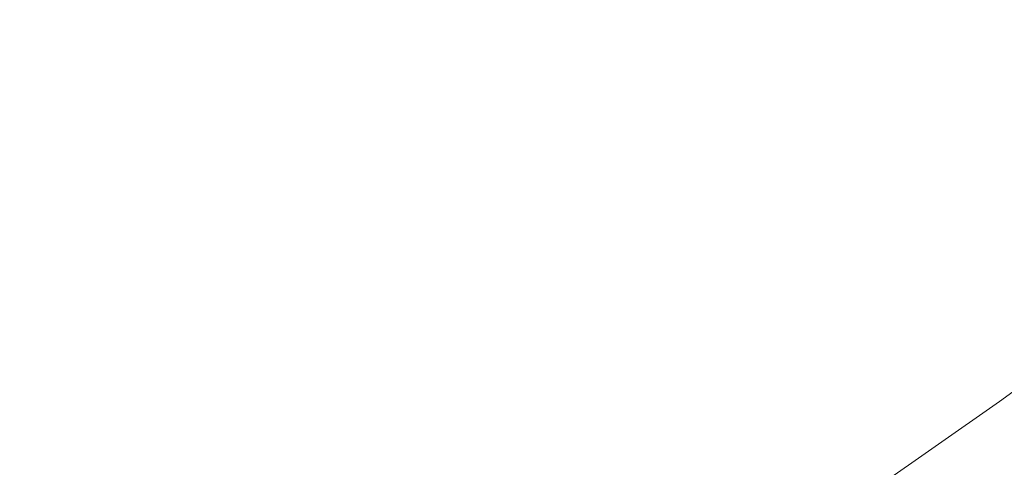
# Model space of a CAD drawing. Extents: x 0 to 1500, y -800 to 0.
# Drawn here: x 1122 to 1284, y -182 to -108 of the extents above; entities that cross this region are included whole.
import ezdxf

# ---------------------------------------------------------------- set-up
doc = ezdxf.new("R2010")
doc.units = 0
doc.header["$LTSCALE"] = 500
doc.header["$MEASUREMENT"] = 0
doc.layers.add('LUNA_CERAMIKA', color=7, linetype='Continuous')

msp = doc.modelspace()

# ---------------------------------------------------------------- linework, layer by layer
at = {"layer": 'LUNA_CERAMIKA', "lineweight": 0}
for points, invisible_edges in [([(1098.41, -88.73, 370.26), (1085.09, -107.84, 303.83), (1165.36, -108.26, 304.01), (1184.03, -89.18, 370.47)], 15), ([(1165.36, -108.26, 304.01), (1207.79, -108.86, 304.11), (1184.03, -89.18, 370.47), (1165.36, -108.26, 304.01)], 15), ([(1184.03, -89.18, 370.47), (1207.79, -108.86, 304.11), (1225.34, -109.63, 304.14), (1229.29, -89.82, 370.58)], 15), ([(1231, -110.59, 304.15), (1248.02, -90.66, 370.63), (1229.29, -89.82, 370.58), (1225.34, -109.63, 304.14)], 15), ([(1248.02, -90.66, 370.63), (1231, -110.59, 304.15), (1237.71, -111.75, 304.16), (1254.05, -91.7, 370.65)], 15), ([(1254.05, -91.7, 370.65), (1237.71, -111.75, 304.16), (1245.08, -113.13, 304.17), (1261.21, -92.95, 370.67)], 15), ([(1261.21, -92.95, 370.67), (1245.08, -113.13, 304.17), (1252.73, -114.75, 304.18), (1269.08, -94.44, 370.69)], 15), ([(1260.26, -116.65, 304.18), (1277.24, -96.2, 370.71), (1269.08, -94.44, 370.69), (1252.73, -114.75, 304.18)], 15), ([(1267.27, -118.86, 304.19), (1285.26, -98.26, 370.73), (1277.24, -96.2, 370.71), (1260.26, -116.65, 304.18)], 15), ([(1285.26, -98.26, 370.73), (1267.27, -118.86, 304.19), (1273.8, -121.33, 304.2), (1292.74, -100.64, 370.75)], 15), ([(1292.74, -100.64, 370.75), (1273.8, -121.33, 304.2), (1279.9, -124.05, 304.21), (1299.71, -103.31, 370.77)], 15), ([(1285.59, -126.97, 304.22), (1306.21, -106.25, 370.79), (1299.71, -103.31, 370.77), (1279.9, -124.05, 304.21)], 15), ([(1085.09, -107.84, 303.83), (1069.18, -130.63, 224.65), (1143.05, -131.01, 224.78), (1165.36, -108.26, 304.01)], 15), ([(1143.05, -131.01, 224.78), (1182.11, -131.55, 224.85), (1165.36, -108.26, 304.01), (1143.05, -131.01, 224.78)], 15), ([(1165.36, -108.26, 304.01), (1182.11, -131.55, 224.85), (1198.27, -132.25, 224.88), (1207.79, -108.86, 304.11)], 15), ([(1203.47, -133.12, 224.88), (1225.34, -109.63, 304.14), (1207.79, -108.86, 304.11), (1198.27, -132.25, 224.88)], 15), ([(1225.34, -109.63, 304.14), (1203.47, -133.12, 224.88), (1209.64, -134.16, 224.88), (1231, -110.59, 304.15)], 15), ([(1231, -110.59, 304.15), (1209.64, -134.16, 224.88), (1216.43, -135.4, 224.88), (1237.71, -111.75, 304.16)], 15), ([(1237.71, -111.75, 304.16), (1216.43, -135.4, 224.88), (1223.47, -136.87, 224.89), (1245.08, -113.13, 304.17)], 15), ([(1230.4, -138.59, 224.89), (1252.73, -114.75, 304.18), (1245.08, -113.13, 304.17), (1223.47, -136.87, 224.89)], 15), ([(1236.85, -140.58, 224.89), (1260.26, -116.65, 304.18), (1252.73, -114.75, 304.18), (1230.4, -138.59, 224.89)], 15), ([(1260.26, -116.65, 304.18), (1236.85, -140.58, 224.89), (1242.87, -142.81, 224.89), (1267.27, -118.86, 304.19)], 15), ([(1267.27, -118.86, 304.19), (1242.87, -142.81, 224.89), (1248.48, -145.26, 224.89), (1273.8, -121.33, 304.2)], 15), ([(1253.72, -147.91, 224.9), (1279.9, -124.05, 304.21), (1273.8, -121.33, 304.2), (1248.48, -145.26, 224.89)], 15), ([(1279.9, -124.05, 304.21), (1253.72, -147.91, 224.9), (1258.64, -150.71, 224.9), (1285.59, -126.97, 304.22)], 15), ([(1285.59, -126.97, 304.22), (1258.64, -150.71, 224.9), (1263.27, -153.68, 224.9), (1290.93, -130.08, 304.22)], 15), ([(1069.18, -130.63, 224.65), (1053.15, -153.46, 145.58), (1120.62, -153.8, 145.67), (1143.05, -131.01, 224.78)], 15), ([(1120.62, -153.8, 145.67), (1156.29, -154.28, 145.71), (1143.05, -131.01, 224.78), (1120.62, -153.8, 145.67)], 15), ([(1171.05, -154.9, 145.73), (1182.11, -131.55, 224.85), (1143.05, -131.01, 224.78), (1156.29, -154.28, 145.71)], 15), ([(1290.93, -130.08, 304.22), (1263.27, -153.68, 224.9), (1267.66, -156.8, 224.9), (1295.97, -133.37, 304.23)], 15), ([(1175.8, -155.68, 145.73), (1198.27, -132.25, 224.88), (1182.11, -131.55, 224.85), (1171.05, -154.9, 145.73)], 15), ([(1198.27, -132.25, 224.88), (1175.8, -155.68, 145.73), (1181.44, -156.61, 145.73), (1203.47, -133.12, 224.88)], 15), ([(1203.47, -133.12, 224.88), (1181.44, -156.61, 145.73), (1187.64, -157.72, 145.73), (1209.64, -134.16, 224.88)], 15), ([(1194.07, -159.03, 145.73), (1216.43, -135.4, 224.88), (1209.64, -134.16, 224.88), (1187.64, -157.72, 145.73)], 15), ([(1271.86, -160.07, 224.9), (1300.74, -136.82, 304.24), (1295.97, -133.37, 304.23), (1267.66, -156.8, 224.9)], 15), ([(1200.4, -160.56, 145.73), (1223.47, -136.87, 224.89), (1216.43, -135.4, 224.88), (1194.07, -159.03, 145.73)], 15), ([(1206.29, -162.34, 145.73), (1230.4, -138.59, 224.89), (1223.47, -136.87, 224.89), (1200.4, -160.56, 145.73)], 15), ([(1275.92, -163.48, 224.91), (1305.31, -140.44, 304.25), (1300.74, -136.82, 304.24), (1271.86, -160.07, 224.9)], 15), ([(1230.4, -138.59, 224.89), (1206.29, -162.34, 145.73), (1211.78, -164.33, 145.73), (1236.85, -140.58, 224.89)], 15), ([(1216.91, -166.52, 145.73), (1242.87, -142.81, 224.89), (1236.85, -140.58, 224.89), (1211.78, -164.33, 145.73)], 15), ([(1305.31, -140.44, 304.25), (1275.92, -163.48, 224.91), (1279.82, -167.03, 224.91), (1309.72, -144.22, 304.26)], 15), ([(1221.7, -168.88, 145.73), (1248.48, -145.26, 224.89), (1242.87, -142.81, 224.89), (1216.91, -166.52, 145.73)], 15), ([(1309.72, -144.22, 304.26), (1279.82, -167.03, 224.91), (1283.53, -170.71, 224.91), (1313.95, -148.16, 304.26)], 11), ([(1248.48, -145.26, 224.89), (1221.7, -168.88, 145.73), (1226.19, -171.38, 145.73), (1253.72, -147.91, 224.9)], 15), ([(1253.72, -147.91, 224.9), (1226.19, -171.38, 145.73), (1230.42, -174.03, 145.73), (1258.64, -150.71, 224.9)], 15), ([(1287.03, -174.51, 224.91), (1317.98, -152.23, 304.27), (1313.95, -148.16, 304.26), (1283.53, -170.71, 224.91)], 15), ([(1234.43, -176.81, 145.73), (1263.27, -153.68, 224.9), (1258.64, -150.71, 224.9), (1230.42, -174.03, 145.73)], 15), ([(1101.57, -173, 79.56), (1134.38, -173.43, 79.58), (1120.62, -153.8, 145.67), (1101.57, -173, 79.56)], 15), ([(1147.96, -173.99, 79.59), (1156.29, -154.28, 145.71), (1120.62, -153.8, 145.67), (1134.38, -173.43, 79.58)], 15), ([(1238.27, -179.73, 145.73), (1267.66, -156.8, 224.9), (1263.27, -153.68, 224.9), (1234.43, -176.81, 145.73)], 15), ([(1152.33, -174.68, 79.59), (1171.05, -154.9, 145.73), (1156.29, -154.28, 145.71), (1147.96, -173.99, 79.59)], 15), ([(1171.05, -154.9, 145.73), (1152.33, -174.68, 79.59), (1157.52, -175.52, 79.59), (1175.8, -155.68, 145.73)], 15), ([(1175.8, -155.68, 145.73), (1157.52, -175.52, 79.59), (1163.23, -176.52, 79.59), (1181.44, -156.61, 145.73)], 15), ([(1169.14, -177.7, 79.59), (1187.64, -157.72, 145.73), (1181.44, -156.61, 145.73), (1163.23, -176.52, 79.59)], 15), ([(1241.98, -182.77, 145.73), (1271.86, -160.07, 224.9), (1267.66, -156.8, 224.9), (1238.27, -179.73, 145.73)], 15), ([(1174.96, -179.07, 79.59), (1194.07, -159.03, 145.73), (1187.64, -157.72, 145.73), (1169.14, -177.7, 79.59)], 15), ([(1180.38, -180.67, 79.59), (1200.4, -160.56, 145.73), (1194.07, -159.03, 145.73), (1174.96, -179.07, 79.59)], 15), ([(1271.86, -160.07, 224.9), (1241.98, -182.77, 145.73), (1245.53, -185.94, 145.73), (1275.92, -163.48, 224.91)], 15), ([(1200.4, -160.56, 145.73), (1180.38, -180.67, 79.59), (1185.43, -182.46, 79.59), (1206.29, -162.34, 145.73)], 15), ([(1190.15, -184.43, 79.59), (1211.78, -164.33, 145.73), (1206.29, -162.34, 145.73), (1185.43, -182.46, 79.59)], 15), ([(1248.92, -189.22, 145.73), (1279.82, -167.03, 224.91), (1275.92, -163.48, 224.91), (1245.53, -185.94, 145.73)], 15), ([(1194.55, -186.54, 79.59), (1216.91, -166.52, 145.73), (1211.78, -164.33, 145.73), (1190.15, -184.43, 79.59)], 15), ([(1216.91, -166.52, 145.73), (1194.55, -186.54, 79.59), (1198.68, -188.79, 79.59), (1221.7, -168.88, 145.73)], 15), ([(1252.12, -192.61, 145.73), (1283.53, -170.71, 224.91), (1279.82, -167.03, 224.91), (1248.92, -189.22, 145.73)], 14), ([(1221.7, -168.88, 145.73), (1198.68, -188.79, 79.59), (1202.57, -191.17, 79.59), (1226.19, -171.38, 145.73)], 15), ([(1206.27, -193.67, 79.59), (1230.42, -174.03, 145.73), (1226.19, -171.38, 145.73), (1202.57, -191.17, 79.59)], 15), ([(1255.12, -196.1, 145.73), (1287.03, -174.51, 224.91), (1283.53, -170.71, 224.91), (1252.12, -192.61, 145.73)], 15), ([(1101.57, -173, 79.56), (1120.43, -185.38, 39.36), (1133.27, -185.9, 39.36), (1134.38, -173.43, 79.58)], 15), ([(1137.4, -186.55, 39.36), (1147.96, -173.99, 79.59), (1134.38, -173.43, 79.58), (1133.27, -185.9, 39.36)], 15), ([(1147.96, -173.99, 79.59), (1137.4, -186.55, 39.36), (1142.31, -187.32, 39.36), (1152.33, -174.68, 79.59)], 15), ([(1152.33, -174.68, 79.59), (1142.31, -187.32, 39.36), (1147.7, -188.25, 39.36), (1157.52, -175.52, 79.59)], 15), ([(1209.8, -196.3, 79.59), (1234.43, -176.81, 145.73), (1230.42, -174.03, 145.73), (1206.27, -193.67, 79.59)], 15), ([(1287.03, -174.51, 224.91), (1255.12, -196.1, 145.73), (1257.92, -199.68, 145.73), (1290.31, -178.41, 224.91)], 15), ([(1157.52, -175.52, 79.59), (1147.7, -188.25, 39.36), (1153.29, -189.35, 39.36), (1163.23, -176.52, 79.59)], 15), ([(1158.79, -190.63, 39.36), (1169.14, -177.7, 79.59), (1163.23, -176.52, 79.59), (1153.29, -189.35, 39.36)], 15), ([(1163.92, -192.11, 39.36), (1174.96, -179.07, 79.59), (1169.14, -177.7, 79.59), (1158.79, -190.63, 39.36)], 15), ([(1213.21, -199.03, 79.59), (1238.27, -179.73, 145.73), (1234.43, -176.81, 145.73), (1209.8, -196.3, 79.59)], 15), ([(1174.96, -179.07, 79.59), (1163.92, -192.11, 39.36), (1168.69, -193.78, 39.36), (1180.38, -180.67, 79.59)], 15), ([(1238.27, -179.73, 145.73), (1213.21, -199.03, 79.59), (1216.48, -201.88, 79.59), (1241.98, -182.77, 145.73)], 15), ([(1260.54, -203.37, 145.73), (1293.38, -182.43, 224.92), (1290.31, -178.41, 224.91), (1257.92, -199.68, 145.73)], 15), ([(1180.38, -180.67, 79.59), (1168.69, -193.78, 39.36), (1173.15, -195.61, 39.36), (1185.43, -182.46, 79.59)], 15)]:
    msp.add_3dface(points, dxfattribs=dict(at, invisible_edges=invisible_edges))

doc.saveas('drawing.dxf')
